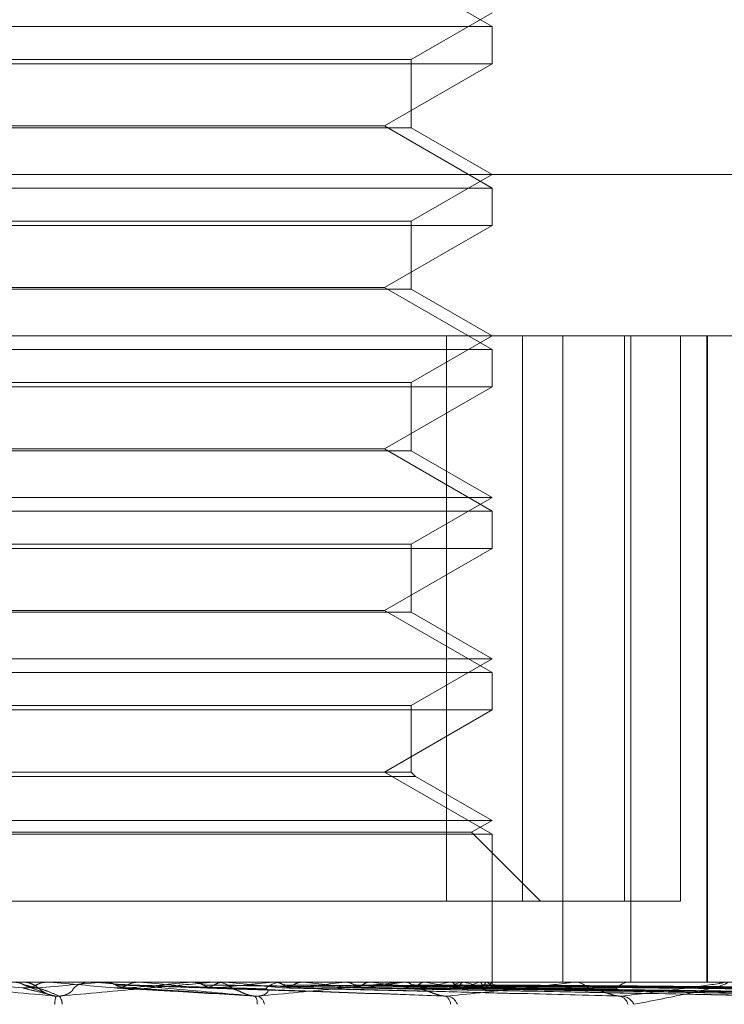
# Model space of a CAD drawing. Units: inches. Extents: x 0 to 23.4, y 0 to 16.5.
# Drawn here: x 7.6 to 7.6, y 3.2 to 3.2 of the extents above; entities that cross this region are included whole.
import ezdxf

# ---------------------------------------------------------------- set-up
doc = ezdxf.new("R2010")
doc.units = ezdxf.units.IN
doc.header["$MEASUREMENT"] = 0
doc.linetypes.add('HIDDEN', pattern=[0.07500000000000001, 0.05, -0.025])

msp = doc.modelspace()

# ---------------------------------------------------------------- linework, layer by layer
at = {"color": 7, "linetype": 'HIDDEN', "lineweight": 0}
for p, q in [((7.5861536092, 3.2066141801), (7.5817833637, 3.2091373425)), ((7.5828727693, 3.2052746448), (7.5861536092, 3.2071688386)), ((7.5467835304, 3.2066141801), (7.5861536092, 3.2066141801)), ((7.5861536092, 3.2050988251), (7.5861536092, 3.2066141801)), ((7.5861536092, 3.2050988251), (7.5467835304, 3.2050988251)), ((7.5500643703, 3.2052746448), (7.5828727693, 3.2052746448)), ((7.5817833637, 3.2025756627), (7.5861536092, 3.2050988251)), ((7.5828727693, 3.2025013526), (7.5828727693, 3.2052746448)), ((7.5674308188, 3.2025013526), (7.5500643703, 3.2025013526)), ((7.5511537759, 3.2025756627), (7.5817833637, 3.2025756627)), ((7.5828727693, 3.2025013526), (7.5674308188, 3.2025013526)), ((7.5861536092, 3.2000525003), (7.5817833637, 3.2025756627)), ((7.5861536092, 3.2006071588), (7.5828727693, 3.2025013526)), ((7.5252674493, 3.2006071588), (7.6166915836, 3.2006071588)), ((7.5828727693, 3.198712965), (7.5861536092, 3.2006071588)), ((7.5467835304, 3.2000525003), (7.5861536092, 3.2000525003)), ((7.5861536092, 3.1985371453), (7.5861536092, 3.2000525003)), ((7.5500643703, 3.198712965), (7.5828727693, 3.198712965)), ((7.5828727693, 3.1959396728), (7.5828727693, 3.198712965)), ((7.5861536092, 3.1985371453), (7.5467835304, 3.1985371453)), ((7.5817833637, 3.1960139829), (7.5861536092, 3.1985371453)), ((7.5674308188, 3.1959396728), (7.5500643703, 3.1959396728)), ((7.5511537759, 3.1960139829), (7.5817833637, 3.1960139829)), ((7.5828727693, 3.1959396728), (7.5674308188, 3.1959396728)), ((7.5861536092, 3.1934908205), (7.5817833637, 3.1960139829)), ((7.5861536092, 3.194045479), (7.5828727693, 3.1959396728)), ((7.5948671154, 3.194045479), (7.5294291787, 3.194045479)), ((7.5828727693, 3.1921512852), (7.5861536092, 3.194045479)), ((7.5843059523, 3.1710795997), (7.5843059523, 3.194045479)), ((7.5873851492, 3.194045479), (7.5873851492, 3.1710795997)), ((7.5890283475, 3.194045479), (7.5890283475, 3.1677987598)), ((7.5915315056, 3.1710795997), (7.5915315056, 3.194045479)), ((7.5917855343, 3.194045479), (7.5917855343, 3.1677987598)), ((7.5938086837, 3.194045479), (7.5938086837, 3.1710795997)), ((7.5948671154, 3.194045479), (7.5948671154, 3.1677987598)), ((7.5948671154, 3.194045479), (7.6234655295, 3.194045479)), ((7.5949032211, 3.194045479), (7.5949032211, 3.1677987598)), ((7.5467835304, 3.1934908205), (7.5861536092, 3.1934908205)), ((7.5861536092, 3.1919754655), (7.5861536092, 3.1934908205)), ((7.5861536092, 3.1919754655), (7.5467835304, 3.1919754655)), ((7.5500643703, 3.1921512852), (7.5828727693, 3.1921512852)), ((7.5817833637, 3.1894523031), (7.5861536092, 3.1919754655)), ((7.5828727693, 3.189377993), (7.5828727693, 3.1921512852)), ((7.5674308188, 3.189377993), (7.5500643703, 3.189377993)), ((7.5511537759, 3.1894523031), (7.5817833637, 3.1894523031)), ((7.5828727693, 3.189377993), (7.5674308188, 3.189377993)), ((7.5861536092, 3.1869291407), (7.5817833637, 3.1894523031)), ((7.5861536092, 3.1874837992), (7.5828727693, 3.189377993)), ((7.5467835304, 3.1874837992), (7.5861536092, 3.1874837992)), ((7.5828727693, 3.1855896054), (7.5861536092, 3.1874837992)), ((7.5467835304, 3.1869291407), (7.5861536092, 3.1869291407)), ((7.5861536092, 3.1854137857), (7.5861536092, 3.1869291407)), ((7.5500643703, 3.1855896054), (7.5828727693, 3.1855896054)), ((7.5828727693, 3.1828163132), (7.5828727693, 3.1855896054)), ((7.5861536092, 3.1854137857), (7.5467835304, 3.1854137857)), ((7.5817833637, 3.1828906233), (7.5861536092, 3.1854137857)), ((7.5674308188, 3.1828163132), (7.5500643703, 3.1828163132)), ((7.5511537759, 3.1828906233), (7.5817833637, 3.1828906233)), ((7.5828727693, 3.1828163132), (7.5674308188, 3.1828163132)), ((7.5861536092, 3.180367461), (7.5817833637, 3.1828906233)), ((7.5861536092, 3.1809221194), (7.5828727693, 3.1828163132)), ((7.5467835304, 3.1809221194), (7.5861536092, 3.1809221194)), ((7.5828727693, 3.1790279256), (7.5861536092, 3.1809221194)), ((7.5467835304, 3.180367461), (7.5861536092, 3.180367461)), ((7.5861536092, 3.1788521059), (7.5861536092, 3.180367461)), ((7.5861536092, 3.1788521059), (7.5467835304, 3.1788521059)), ((7.5500643703, 3.1790279256), (7.5828727693, 3.1790279256)), ((7.5817833637, 3.1763289435), (7.5861536092, 3.1788521059)), ((7.5828727693, 3.1763289435), (7.5828727693, 3.1790279256)), ((7.5674308188, 3.1763289435), (7.5500643703, 3.1763289435)), ((7.5828727693, 3.1763289435), (7.5674308188, 3.1763289435)), ((7.5861536092, 3.1738057812), (7.5817833637, 3.1763289435)), ((7.583048589, 3.1761531239), (7.5828727693, 3.1763289435)), ((7.5674411322, 3.1761531239), (7.5498885506, 3.1761531239)), ((7.583048589, 3.1761531239), (7.5674411322, 3.1761531239)), ((7.5861536092, 3.1743604396), (7.583048589, 3.1761531239)), ((7.5467835304, 3.1743604396), (7.5861536092, 3.1743604396)), ((7.5853216215, 3.1738800913), (7.5861536092, 3.1743604396)), ((7.5467835304, 3.1738057812), (7.5861536092, 3.1738057812)), ((7.5476155181, 3.1738800913), (7.5853216215, 3.1738800913)), ((7.5881221131, 3.1710795997), (7.5853216215, 3.1738800913)), ((7.5861536092, 3.1677987598), (7.5861536092, 3.1738057812)), ((7.5873851492, 3.1710795997), (7.5486311873, 3.1710795997)), ((7.5938086837, 3.1710795997), (7.5873851492, 3.1710795997)), ((7.5110410556, 3.1677987598), (7.5948671154, 3.1677987598)), ((7.5669737184, 3.1677987598), (7.5670801203, 3.1677987598)), ((7.567374362, 3.1675918358), (7.5681099166, 3.1673017776)), ((7.5681222327, 3.167797823), (7.5681222735, 3.1677987598)), ((7.568164928, 3.1677950144), (7.5681222327, 3.167797823)), ((7.5700115659, 3.1677950144), (7.568164928, 3.1677950144)), ((7.5699260859, 3.1677987598), (7.5698200303, 3.1677987598)), ((7.5703662116, 3.1677950144), (7.5704082049, 3.167797823)), ((7.574765431, 3.1677950144), (7.5703662116, 3.1677950144)), ((7.5704082049, 3.167797823), (7.5704081648, 3.1677987598)), ((7.5712719525, 3.1675596132), (7.5765448698, 3.1672246592)), ((7.5718458323, 3.1677950144), (7.5718045986, 3.167797823)), ((7.5739474384, 3.1677950144), (7.5739870585, 3.167797823)), ((7.5823430513, 3.1677950144), (7.5739474384, 3.1677950144)), ((7.5748223226, 3.1675584031), (7.5843198825, 3.1672231606)), ((7.5748494787, 3.1677987598), (7.574953688, 3.1677987598)), ((7.5765907875, 3.1677950144), (7.5749630543, 3.1677950144)), ((7.5753323882, 3.1677950144), (7.5752941065, 3.167797823)), ((7.5765907875, 3.1677950144), (7.5753323882, 3.1677950144)), ((7.5772583593, 3.1677950144), (7.5772941743, 3.167797823)), ((7.5893469265, 3.1677950144), (7.5772583593, 3.1677950144)), ((7.577721877, 3.1677987598), (7.5776193834, 3.1677987598)), ((7.5779785929, 3.1675642472), (7.5911813652, 3.1672433176)), ((7.5784985827, 3.1677950144), (7.5784646366, 3.167797823)), ((7.5801793092, 3.1677950144), (7.5802100246, 3.167797823)), ((7.580624029, 3.1675625682), (7.5976462935, 3.1672402622)), ((7.5807944959, 3.1675639019), (7.5973726888, 3.1672426927)), ((7.5812299811, 3.1677950144), (7.5812015975, 3.167797823)), ((7.5824223311, 3.1677987598), (7.5825205813, 3.1677987598)), ((7.5955239183, 3.1677950144), (7.5825299476, 3.1677950144)), ((7.5826047172, 3.1677950144), (7.5826292229, 3.167797823)), ((7.5829576813, 3.1675627719), (7.602659915, 3.167240636)), ((7.5830912562, 3.1675636706), (7.6024456197, 3.1672422734)), ((7.5831519574, 3.1675210604), (7.5830962672, 3.1675750299)), ((7.5834278637, 3.1677950144), (7.5834060684, 3.167797823)), ((7.5844469228, 3.1677950144), (7.5844643331, 3.167797823)), ((7.5846945468, 3.1675629343), (7.6063646587, 3.1672409332)), ((7.5847863805, 3.1675634941), (7.6062173627, 3.167241953)), ((7.5850127932, 3.1677950144), (7.584998374, 3.167797823)), ((7.5851109443, 3.1677987598), (7.5850157171, 3.1677987598)), ((7.5856393439, 3.1677950144), (7.5856490295, 3.167797823)), ((7.5858188288, 3.1675633455), (7.6085518375, 3.1672416829)), ((7.5859274862, 3.1677950144), (7.5859209642, 3.167797823)), ((7.5861388832, 3.1677950144), (7.5861404941, 3.167797823)), ((7.5861512661, 3.1675587794), (7.5861497317, 3.1675616678)), ((7.5861513867, 3.1675632097), (7.6093647777, 3.1672414358)), ((7.5861527057, 3.167599403), (7.5861553792, 3.1677987598)), ((7.589418573, 3.1677987598), (7.5895073131, 3.1677987598)), ((7.5918262276, 3.1677987598), (7.5917417086, 3.1677987598)), ((7.5948671154, 3.1677987598), (7.6234655295, 3.1677987598))]:
    msp.add_line(p, q, dxfattribs=at)
for centre, radius, start, end in [((7.7503614858, 5.2816366029), 2.122003649508941, 264.9730589882, 265.0454835927), ((7.5670801188, 3.166814819), 0.0009839408578317, 70.2807607039, 89.9999115466), ((7.5670800672, 3.1668146976), 0.0009840728932494, 45.8727453578, 67.2699126648), ((7.4727132546, 4.2620312497), 1.098585016578908, 274.9609439151, 275.0997389471), ((7.3415721014, 0.5873142323), 2.590410271779685, 84.9230497469, 84.9817113126), ((7.5698202685, 3.1668189114), 0.0009798484676289, 90.0139333337, 134.2263943899), ((7.5699260855, 3.1668214304), 0.0009773294055806, 84.9823121051, 89.9999731575), ((7.5264204338, 3.6706273164), 0.5050734006356865, 275.110452901, 275.3994757051), ((7.5089910284, 2.4763654521), 0.6942806104370186, 84.5972359014, 84.8057707248), ((7.5748494814, 3.1668537954), 0.0009449644412866, 90.0001602376, 95.1029480988), ((7.5489254669, 3.4391174819), 0.2727977897950796, 275.4693871266, 275.9615143311), ((7.5749519218, 3.1668465341), 0.0009522273916696, 45.1021919954, 89.8937277216), ((7.5440603539, 2.8481908192), 0.3211304746433459, 83.999249464, 84.4116184172), ((7.577622295, 3.1668665576), 0.0009322067303247, 90.1789527981, 135.4042348702), ((7.5627040864, 3.3116412254), 0.1449038157508422, 276.1141405506, 276.926660875), ((7.5614083463, 3.0126588947), 0.1560746354174802, 82.9744249076, 83.7134828791), ((7.5722639702, 3.2360029548), 0.0689873479262904, 277.2137374858, 278.6207480021), ((7.5722275262, 3.0992119582), 0.0691713798598648, 81.1599634621, 82.5219069075), ((7.5824223413, 3.1669575975), 0.0008411622999211, 90.0006950491, 95.4088721582), ((7.5789947115, 3.1936020891), 0.0263767267310808, 279.1591799634, 281.9293485505), ((7.5793413195, 3.143653298), 0.0244851448463327, 77.5392050115, 80.3924356114), ((7.5850244788, 3.1669601902), 0.0008386153570672, 90.5986223733, 138.0250990933), ((7.5833959102, 3.1738988133), 0.0065030265917261, 282.968980056, 290.1807584309), ((7.5837257628, 3.1625748003), 0.0053765307544357, 68.0522589153, 76.1500878713), ((7.5856434932, 3.1681102884), 0.00058720432375, 290.8858544039, 327.5266880788), ((7.5857716829, 3.1674241138), 0.0004022958594741, 19.9940440023, 67.2143122564), ((7.5894185965, 3.1671111638), 0.0006875959801659, 90.0019506239, 95.9829590054), ((7.5894923461, 3.1670451004), 0.0007538080605486, 39.1540373277, 88.8623092547), ((7.5917601082, 3.167086395), 0.0007126024213883, 91.4795596196, 142.4127374777), ((7.595585386, 3.1672924938), 0.0005062660302782, 90.0049790819, 96.9737144511), ((7.5702046595, 3.1667818528), 0.0018148985651356, 165.7428987768, 176.4940064968), ((7.56813373, 3.1668780688), 0.0005643495025299, 1.4997393571, 38.426019112), ((7.5761945985, 3.1669638503), 0.0004226276784077, 350.3271085481, 38.8249824934), ((7.5764775563, 3.1668300025), 0.0004347014918688, 8.3112912543, 66.5543054675), ((7.5841054459, 3.1668972851), 0.0003572777513319, 359.2869960215, 68.1144829868), ((7.5842571041, 3.1667284097), 0.0005103134497729, 18.7967961156, 78.6905640685), ((7.5912392916, 3.1668002975), 0.0004344974634775, 12.2973721254, 80.4824143442), ((7.5913538872, 3.1666027093), 0.0006293082659306, 27.4535758262, 84.2162874831)]:
    msp.add_arc(centre, radius, start, end, dxfattribs=at)
for points, knots in [([(7.568445659122025, 3.167228814030187), (7.567277166022263, 3.167331202066886), (7.565316688928922, 3.167502986907227), (7.56322638254132, 3.167689168625217), (7.562308024344633, 3.167773193616009), (7.56213757117207, 3.167789564715234), (7.562092054750692, 3.167794288135117), (7.562091067495209, 3.167794791488625), (7.562090630208961, 3.167795014439594)], [0, 0, 0, 0, 0.5273188798734925, 0.8847263069755189, 0.9590362595959632, 0.9800473728109657, 0.991162359074996, 1, 1, 1, 1]), ([(7.56670894515519, 3.16779853623692), (7.56681277270649, 3.167787913061935), (7.566970409620814, 3.167771784351356), (7.567111460861049, 3.167702100116624), (7.567159608703978, 3.167678313402073)], [0, 0, 0, 0, 0.6586499852861754, 1, 1, 1, 1]), ([(7.567360824512803, 3.16775730678052), (7.567358995448589, 3.167758053391377), (7.567271769640223, 3.167793658338984), (7.567174770161081, 3.167794726793946), (7.567079804693198, 3.167795772844153)], [0, 0, 0, 0, 0.0209693008213374, 0.9999999999999999, 0.9999999999999999, 0.9999999999999999, 0.9999999999999999]), ([(7.567650718656945, 3.167678313402074), (7.567614848691124, 3.167660452357459), (7.567480513310117, 3.167593561570731), (7.567287491623721, 3.167552598676322), (7.567136208593907, 3.16755972099243), (7.567094857671986, 3.167561667769525)], [0, 0, 0, 0, 0.2093091832072414, 0.7838766564368174, 1, 1, 1, 1]), ([(7.567094857671986, 3.167561667769525), (7.567129820933528, 3.167552544919552), (7.567304637484232, 3.167506930606281), (7.567739683851463, 3.167397294743255), (7.568172833393721, 3.167293923780011), (7.568445659122025, 3.167228814030187)], [0, 0, 0, 0, 0.0846963374236373, 0.4234822757478153, 1, 1, 1, 1]), ([(7.567159608703978, 3.167678313402073), (7.567195489286851, 3.167660452357457), (7.567329864429414, 3.167593561570729), (7.567522826186734, 3.167552598676321), (7.567673918039465, 3.167559720992429), (7.567715216706029, 3.167561667769524)], [0, 0, 0, 0, 0.2093091832025002, 0.7838766564377792, 1, 1, 1, 1]), ([(7.567159608703978, 3.167678313402073), (7.567178921432326, 3.167673750837477), (7.567275485095455, 3.167650938009445), (7.567483192350015, 3.167599072781785), (7.567658739826356, 3.167550516235639), (7.567765232212965, 3.167521060372232)], [0, 0, 0, 0, 0.0895371415801562, 0.447685807086783, 1, 1, 1, 1]), ([(7.568129855926415, 3.167295485805745), (7.568125363592084, 3.167296868109683), (7.568052647644166, 3.167319243011849), (7.567942430409807, 3.167389990120399), (7.567831433090417, 3.167466873929993), (7.567771844908456, 3.167519876416334), (7.567733987758125, 3.167552275409101), (7.567697180111396, 3.167582599874436), (7.567638872485303, 3.167626725139888), (7.567525803188309, 3.167699030343391), (7.567422166671294, 3.167735638510777), (7.567360824512803, 3.16775730678052)], [0, 0, 0, 0, 0.0103873536640393, 0.1681366996068476, 0.3973581470342467, 0.5873186862442511, 0.6916434105824915, 0.7377725719961318, 0.7835755909240845, 0.8718990102565473, 1, 1, 1, 1]), ([(7.568100576648449, 3.167798536236921), (7.567997025945411, 3.167787913061936), (7.56783980935792, 3.167771784351358), (7.567698838918512, 3.167702100116625), (7.567650718656945, 3.167678313402075)], [0, 0, 0, 0, 0.6586499852918595, 1, 1, 1, 1]), ([(7.567715216706029, 3.167561667769523), (7.567742689859478, 3.16755254491955), (7.567880055817656, 3.167506930606279), (7.568182174296223, 3.167397294743254), (7.568423711801431, 3.167293923780008), (7.568575847817616, 3.167228814030183)], [0, 0, 0, 0, 0.0846963374235173, 0.4234822757477933, 1, 1, 1, 1]), ([(7.567765232213016, 3.167521060372194), (7.567783880868255, 3.167504609286989), (7.567809271657031, 3.167482210565784), (7.567970037164187, 3.167368957193196), (7.568114326419384, 3.167294603849912), (7.568290034418496, 3.16724156359708), (7.568444259104622, 3.167221590058704), (7.568538653874175, 3.16722677215303), (7.568575847817616, 3.167228814030182)], [0, 0, 0, 0, 0.4235571565774733, 0.5766877106316085, 0.7311347586940383, 0.8323151788306965, 0.933927909521725, 1, 1, 1, 1]), ([(7.568100576648449, 3.167798536236921), (7.568153775709254, 3.167798574894055), (7.568330356789468, 3.167798703206817), (7.568506298960451, 3.16779873635866), (7.568629234556546, 3.167798759522756)], [0, 0, 0, 0, 0.3012727113257334, 1, 1, 1, 1]), ([(7.569136828845196, 3.167521060372197), (7.56914137312912, 3.167504609286993), (7.569147560328771, 3.167482210565788), (7.569022768377767, 3.1673689571932), (7.568895670598869, 3.167294603849916), (7.568729686853106, 3.167241563597083), (7.56857864857135, 3.16722159005871), (7.568483248987783, 3.167226772153033), (7.568445659122029, 3.167228814030185)], [0, 0, 0, 0, 0.4235571565771745, 0.5766877106313267, 0.7311347586944392, 0.8323151788294303, 0.9339279095245011, 1, 1, 1, 1]), ([(7.568575847817615, 3.167228814030183), (7.569731521771518, 3.167331202066883), (7.571670491128254, 3.167502986907223), (7.573706930175709, 3.167689168625214), (7.574578808766108, 3.167773193616005), (7.574732692870044, 3.16778956471523), (7.57477018186499, 3.167794288135114), (7.574766889348177, 3.167794791488622), (7.574765430989784, 3.167795014439591)], [0, 0, 0, 0, 0.5273188798740612, 0.884726306975848, 0.9590362595962136, 0.9800473728106471, 0.9911623590753966, 1, 1, 1, 1]), ([(7.576523852800342, 3.167228814030187), (7.575361487831683, 3.167331202066887), (7.573411292408512, 3.167502986907228), (7.571270358152308, 3.167689168625216), (7.570284336733537, 3.167773193616009), (7.570085512447207, 3.167789564715234), (7.57002524674888, 3.167794288135117), (7.570015765448337, 3.167794791488625), (7.570011565884593, 3.167795014439594)], [0, 0, 0, 0, 0.5273188798740776, 0.884726306976035, 0.9590362595959928, 0.9800473728108491, 0.9911623590746761, 1, 1, 1, 1]), ([(7.570430242058544, 3.16779853623692), (7.570563455873166, 3.167798574088993), (7.571005832564575, 3.167798699788231), (7.571462178887591, 3.167798758602269), (7.571785280558657, 3.167798759767054), (7.57179871456305, 3.167798759815485)], [0, 0, 0, 0, 0.2922709278861093, 0.9705738585837321, 1, 1, 1, 1]), ([(7.570430242058544, 3.16779853623692), (7.570531808479347, 3.167787913061934), (7.570686012416297, 3.167771784351354), (7.570823403948978, 3.167702100116624), (7.570870302550681, 3.167678313402073)], [0, 0, 0, 0, 0.6586499852818857, 1, 1, 1, 1]), ([(7.571348110078153, 3.167678313402075), (7.571313232840345, 3.167660452357459), (7.571182615291035, 3.167593561570731), (7.570994702561586, 3.167552598676322), (7.570847136629249, 3.16755972099243), (7.570806801719551, 3.167561667769525)], [0, 0, 0, 0, 0.2093091832033485, 0.7838766564306068, 1, 1, 1, 1]), ([(7.570806801719551, 3.167561667769526), (7.57096512534658, 3.167552544919552), (7.571756744582047, 3.167506930606282), (7.573647660899926, 3.167397294743255), (7.575412341983041, 3.16729392378001), (7.576523852800342, 3.167228814030187)], [0, 0, 0, 0, 0.0846963374235743, 0.4234822757477296, 0.9999999999999999, 0.9999999999999999, 0.9999999999999999, 0.9999999999999999]), ([(7.570870302550681, 3.167678313402073), (7.570905232393869, 3.167660452357457), (7.571036046953799, 3.167593561570727), (7.57122366274658, 3.167552598676321), (7.571370281434469, 3.167559720992429), (7.571410357429259, 3.167561667769523)], [0, 0, 0, 0, 0.2093091831978539, 0.7838766564389323, 1, 1, 1, 1]), ([(7.570870302550681, 3.167678313402074), (7.571013390079234, 3.167673750837478), (7.571728827880504, 3.167650938009444), (7.573319107895084, 3.167599072781785), (7.574753749431524, 3.167550516235639), (7.575624046198703, 3.167521060372232)], [0, 0, 0, 0, 0.0895371415801754, 0.4476858070867451, 1, 1, 1, 1]), ([(7.571784179194079, 3.167798536236921), (7.571683984501389, 3.167787913061936), (7.571531863200352, 3.167771784351358), (7.571394872019689, 3.167702100116625), (7.571348110078155, 3.167678313402074)], [0, 0, 0, 0, 0.658649985291675, 1, 1, 1, 1]), ([(7.571348110078155, 3.167678313402074), (7.571514358976764, 3.167673750837479), (7.57234560365398, 3.167650938009448), (7.574210091694732, 3.167599072781786), (7.575920752672549, 3.167550516235642), (7.576958491146529, 3.167521060372235)], [0, 0, 0, 0, 0.0895371415800419, 0.447685807086815, 1, 1, 1, 1]), ([(7.571410357429259, 3.167561667769523), (7.571561393828633, 3.16755254491955), (7.572316576875193, 3.167506930606279), (7.57407816584911, 3.167397294743254), (7.57565642498515, 3.167293923780008), (7.576650515146254, 3.167228814030183)], [0, 0, 0, 0, 0.0846963374233727, 0.4234822757477815, 1, 1, 1, 1]), ([(7.571784179194079, 3.167798536236921), (7.571960188679785, 3.167798574894055), (7.572544408488191, 3.167798703206817), (7.573128010754033, 3.167798736358659), (7.573535789582892, 3.167798759522756)], [0, 0, 0, 0, 0.3012727113535606, 1, 1, 1, 1]), ([(7.574008353804484, 3.16779853623692), (7.574260754822039, 3.167798574088993), (7.575098928605837, 3.167798699788232), (7.57596303995699, 3.167798758602266), (7.576574721205879, 3.167798759767055), (7.576600153846193, 3.167798759815485)], [0, 0, 0, 0, 0.2922709278858125, 0.9705738585842674, 1, 1, 1, 1]), ([(7.574008353804484, 3.16779853623692), (7.574103988219716, 3.167787913061936), (7.574249185847236, 3.167771784351357), (7.574377951984403, 3.167702100116624), (7.574421906307218, 3.167678313402073)], [0, 0, 0, 0, 0.658649985292963, 1, 1, 1, 1]), ([(7.574869142200244, 3.167678313402074), (7.574836518244697, 3.167660452357459), (7.574714339385635, 3.167593561570729), (7.574538327268773, 3.167552598676322), (7.574399811851191, 3.16755972099243), (7.574361950762448, 3.167561667769525)], [0, 0, 0, 0, 0.2093091831986438, 0.7838766564338625, 0.9999999999999999, 0.9999999999999999, 0.9999999999999999, 0.9999999999999999]), ([(7.574361950762448, 3.167561667769525), (7.574637912526568, 3.167552544919551), (7.576017723265076, 3.167506930606282), (7.579296166891162, 3.167397294743255), (7.582328599342953, 3.167293923780011), (7.584238622352292, 3.167228814030187)], [0, 0, 0, 0, 0.0846963374235429, 0.4234822757478776, 0.9999999999999999, 0.9999999999999999, 0.9999999999999999, 0.9999999999999999]), ([(7.574421906307218, 3.167678313402073), (7.574454622955186, 3.167660452357457), (7.574577148953454, 3.167593561570729), (7.57475263785811, 3.167552598676321), (7.574889484199764, 3.167559720992429), (7.574926889071914, 3.167561667769524)], [0, 0, 0, 0, 0.2093091832026193, 0.7838766564316685, 1, 1, 1, 1]), ([(7.574421906307218, 3.167678313402073), (7.574683597079884, 3.167673750837477), (7.575992051233104, 3.167650938009444), (7.578907427144542, 3.167599072781785), (7.581549311058033, 3.167550516235639), (7.583151957413078, 3.167521060372232)], [0, 0, 0, 0, 0.0895371415802381, 0.447685807086697, 1, 1, 1, 1]), ([(7.575275661766575, 3.167798536236921), (7.575182444381483, 3.167787913061936), (7.575040916427067, 3.167771784351357), (7.574912855723345, 3.167702100116625), (7.574869142200247, 3.167678313402074)], [0, 0, 0, 0, 0.6586499852881992, 0.9999999999999999, 0.9999999999999999, 0.9999999999999999, 0.9999999999999999]), ([(7.574869142200247, 3.167678313402074), (7.575152512405371, 3.167673750837478), (7.576569363744909, 3.167650938009446), (7.579741402987111, 3.167599072781787), (7.582641645746491, 3.167550516235642), (7.58440102035918, 3.167521060372235)], [0, 0, 0, 0, 0.089537141580081, 0.4476858070868052, 1, 1, 1, 1]), ([(7.574926889071913, 3.167561667769523), (7.575196029868221, 3.16755254491955), (7.576541735720252, 3.167506930606279), (7.579699126774221, 3.167397294743254), (7.582557065143807, 3.167293923780008), (7.584357180441335, 3.167228814030183)], [0, 0, 0, 0, 0.0846963374235455, 0.4234822757478066, 1, 1, 1, 1]), ([(7.575275661766575, 3.167798536236921), (7.575568120235779, 3.167798574894054), (7.576538863546465, 3.167798703206815), (7.577509033000849, 3.167798736358658), (7.578186916873274, 3.167798759522756)], [0, 0, 0, 0, 0.3012727113181303, 1, 1, 1, 1]), ([(7.575624046198752, 3.167521060372195), (7.575688365567586, 3.16750460928699), (7.575775938611709, 3.167482210565787), (7.57600397088212, 3.167368957193196), (7.576178579117445, 3.167294603849912), (7.576368888252871, 3.167241563597081), (7.576525279491822, 3.167221590058705), (7.576615116913834, 3.16722677215303), (7.576650515146267, 3.167228814030182)], [0, 0, 0, 0, 0.4235571565777169, 0.5766877106314208, 0.7311347586938205, 0.8323151788322087, 0.933927909527018, 1, 1, 1, 1]), ([(7.576958491146483, 3.167521060372198), (7.577009088181357, 3.167504609286993), (7.577077977793428, 3.167482210565789), (7.577028187343671, 3.1673689571932), (7.5769387594564, 3.167294603849916), (7.576796632063518, 3.167241563597084), (7.576656028824894, 3.16722159005871), (7.576561212749163, 3.167226772153033), (7.576523852800359, 3.167228814030185)], [0, 0, 0, 0, 0.4235571565793357, 0.5766877106331405, 0.7311347586955508, 0.8323151788333175, 0.9339279095254098, 1, 1, 1, 1]), ([(7.576650515146254, 3.167228814030183), (7.577749363795126, 3.167331202066884), (7.579592992658314, 3.167502986907224), (7.581467024950727, 3.167689168625213), (7.5822227491587, 3.167773193616006), (7.58233947700325, 3.16778956471523), (7.582359968399128, 3.167794288135115), (7.582348244278607, 3.167794791488622), (7.582343051299939, 3.167795014439591)], [0, 0, 0, 0, 0.5273188798749311, 0.8847263069755636, 0.9590362595957752, 0.980047372810748, 0.9911623590748689, 1, 1, 1, 1]), ([(7.577313958111845, 3.16779853623692), (7.577676421660881, 3.167798574894054), (7.57887952946103, 3.167798703206815), (7.580083171555628, 3.167798736358657), (7.580924189132856, 3.167798759522754)], [0, 0, 0, 0, 0.3012727113819408, 1, 1, 1, 1]), ([(7.577313958111845, 3.16779853623692), (7.577400204044561, 3.167787913061934), (7.577531147542084, 3.167771784351356), (7.57764663434004, 3.167702100116624), (7.577686055760222, 3.167678313402073)], [0, 0, 0, 0, 0.6586499852865113, 1, 1, 1, 1]), ([(7.578086555748364, 3.167678313402074), (7.578057364189828, 3.167660452357459), (7.577948039883312, 3.167593561570731), (7.577790289915546, 3.167552598676322), (7.577665831320806, 3.16755972099243), (7.577631812451409, 3.167561667769526)], [0, 0, 0, 0, 0.2093091832043713, 0.783876656431602, 1, 1, 1, 1]), ([(7.577631812451409, 3.167561667769526), (7.578015438375457, 3.167552544919551), (7.579933570661861, 3.16750693060628), (7.584481050101578, 3.167397294743257), (7.58867163391232, 3.167293923780011), (7.591311135905634, 3.167228814030187)], [0, 0, 0, 0, 0.0846963374233963, 0.4234822757478351, 1, 1, 1, 1]), ([(7.577686055760222, 3.167678313402073), (7.577715376748068, 3.167660452357457), (7.577825185775859, 3.16759356157073), (7.577982205166147, 3.16755259867632), (7.578104333178223, 3.167559720992429), (7.578137715018194, 3.167561667769523)], [0, 0, 0, 0, 0.2093091832085527, 0.7838766564346074, 0.9999999999999999, 0.9999999999999999, 0.9999999999999999, 0.9999999999999999]), ([(7.577686055760222, 3.167678313402073), (7.578056891590647, 3.167673750837477), (7.579911071153569, 3.167650938009446), (7.584046173680496, 3.167599072781785), (7.587799815403041, 3.167550516235639), (7.590076887531025, 3.167521060372233)], [0, 0, 0, 0, 0.0895371415801599, 0.4476858070867202, 1, 1, 1, 1]), ([(7.578448833088792, 3.167798536236921), (7.578365962130469, 3.167787913061936), (7.578240142711698, 3.167771784351358), (7.578125640932408, 3.167702100116625), (7.578086555748364, 3.167678313402074)], [0, 0, 0, 0, 0.6586499852874849, 1, 1, 1, 1]), ([(7.578086555748364, 3.167678313402074), (7.578476805522479, 3.167673750837478), (7.580428054825364, 3.167650938009445), (7.584792999506116, 3.167599072781787), (7.58877800171723, 3.167550516235642), (7.591195424086123, 3.167521060372235)], [0, 0, 0, 0, 0.0895371415801502, 0.4476858070868153, 1, 1, 1, 1]), ([(7.578137715018194, 3.167561667769524), (7.578515232761813, 3.16755254491955), (7.580402824103617, 3.167506930606278), (7.584841900898454, 3.167397294743253), (7.588876225162624, 3.167293923780009), (7.591417304739567, 3.167228814030185)], [0, 0, 0, 0, 0.0846963374234335, 0.4234822757476939, 0.9999999999999999, 0.9999999999999999, 0.9999999999999999, 0.9999999999999999]), ([(7.578448833088792, 3.167798536236921), (7.578847170330426, 3.167798574894055), (7.580169351950329, 3.167798703206816), (7.581491024140854, 3.167798736358658), (7.582414512566915, 3.167798759522756)], [0, 0, 0, 0, 0.3012727114315543, 1, 1, 1, 1]), ([(7.58022758182828, 3.16779853623692), (7.580687011932923, 3.167798574088993), (7.58221268830667, 3.167798699788231), (7.583785027092784, 3.167798758602264), (7.584897913251069, 3.167798759767055), (7.584944185118052, 3.167798759815486)], [0, 0, 0, 0, 0.2922709278854492, 0.970573858574385, 1, 1, 1, 1]), ([(7.58022758182828, 3.16779853623692), (7.580301322125761, 3.167787913061934), (7.580413278854111, 3.167771784351356), (7.580511312319087, 3.167702100116624), (7.5805447760438, 3.167678313402074)], [0, 0, 0, 0, 0.6586499852842473, 1, 1, 1, 1]), ([(7.580884065013992, 3.167678313402074), (7.580859360911453, 3.167660452357458), (7.580766842422763, 3.167593561570729), (7.580633056098931, 3.167552598676323), (7.580527152584925, 3.167559720992431), (7.580498205465451, 3.167561667769526)], [0, 0, 0, 0, 0.2093091832040034, 0.783876656440636, 1, 1, 1, 1]), ([(7.58049820546545, 3.167561667769525), (7.580975630309005, 3.167552544919551), (7.583362757844827, 3.16750693060628), (7.589014915342893, 3.167397294743256), (7.594212191895202, 3.167293923780012), (7.597485774393291, 3.167228814030188)], [0, 0, 0, 0, 0.0846963374235557, 0.4234822757478515, 1, 1, 1, 1]), ([(7.5805447760438, 3.167678313402073), (7.580569641634624, 3.167660452357457), (7.580662764907561, 3.167593561570728), (7.580795639693617, 3.167552598676321), (7.580898635351561, 3.167559720992429), (7.58092678765268, 3.167561667769524)], [0, 0, 0, 0, 0.2093091832018402, 0.7838766564354495, 1, 1, 1, 1]), ([(7.5805447760438, 3.167678313402073), (7.581011353958869, 3.167673750837478), (7.583344244051076, 3.167650938009445), (7.588549619814254, 3.167599072781784), (7.593279352953986, 3.167550516235641), (7.596148551535355, 3.167521060372235)], [0, 0, 0, 0, 0.0895371415802333, 0.4476858070867066, 1, 1, 1, 1]), ([(7.581189006481531, 3.167798536236921), (7.581119477122331, 3.167787913061936), (7.581013913680818, 3.167771784351356), (7.580917109218595, 3.167702100116625), (7.580884065013992, 3.167678313402074)], [0, 0, 0, 0, 0.6586499852848156, 1, 1, 1, 1]), ([(7.580884065013992, 3.167678313402074), (7.581367089713476, 3.167673750837478), (7.583782213745968, 3.167650938009447), (7.589182303391764, 3.167599072781786), (7.59410803669188, 3.167550516235642), (7.59709613487403, 3.167521060372236)], [0, 0, 0, 0, 0.0895371415801471, 0.4476858070869024, 1, 1, 1, 1]), ([(7.58092678765268, 3.167561667769523), (7.581399037868747, 3.16755254491955), (7.583760292231164, 3.167506930606279), (7.589320614965589, 3.167397294743253), (7.594385514134107, 3.167293923780009), (7.597575716753838, 3.167228814030185)], [0, 0, 0, 0, 0.0846963374234466, 0.4234822757477959, 1, 1, 1, 1]), ([(7.581189006481531, 3.167798536236921), (7.581678825549824, 3.167798574894054), (7.583304658390889, 3.167798703206816), (7.584930064641598, 3.167798736358658), (7.586065780344048, 3.167798759522755)], [0, 0, 0, 0, 0.3012727113891068, 1, 1, 1, 1]), ([(7.582643919001306, 3.16779853623692), (7.583183708419474, 3.167798574088994), (7.584976242155893, 3.167798699788232), (7.586823446164431, 3.167798758602262), (7.588130842802645, 3.167798759767055), (7.5881852020764, 3.167798759815485)], [0, 0, 0, 0, 0.2922709278856143, 0.9705738585737191, 1, 1, 1, 1]), ([(7.582643919001306, 3.16779853623692), (7.582702488497076, 3.167787913061934), (7.582791412048397, 3.167771784351355), (7.582868448995539, 3.167702100116624), (7.582894745558579, 3.167678313402073)], [0, 0, 0, 0, 0.658649985285238, 1, 1, 1, 1]), ([(7.582956875610036, 3.167570798562414), (7.582946633777019, 3.167566082990158), (7.582914458075905, 3.167551268567458), (7.582880606909512, 3.167557452346453), (7.582857530892738, 3.167561667769525)], [0, 0, 0, 0, 0.3183095523092918, 0.9999999999999999, 0.9999999999999999, 0.9999999999999999, 0.9999999999999999]), ([(7.582857530892738, 3.167561667769525), (7.583411499278032, 3.167552544919551), (7.586181345054525, 3.16750693060628), (7.592733896912409, 3.167397294743255), (7.598750023090314, 3.167293923780011), (7.602539370292462, 3.167228814030187)], [0, 0, 0, 0, 0.0846963374234368, 0.4234822757476912, 1, 1, 1, 1]), ([(7.582894745558579, 3.167678313402073), (7.583440202216785, 3.167673750837477), (7.586167486112058, 3.167650938009445), (7.592254999268935, 3.167599072781785), (7.597789878946982, 3.167550516235641), (7.601147503669374, 3.167521060372235)], [0, 0, 0, 0, 0.0895371415799634, 0.4476858070868058, 0.9999999999999999, 0.9999999999999999, 0.9999999999999999, 0.9999999999999999]), ([(7.583092403588599, 3.167572591721294), (7.583104062423994, 3.167567093495838), (7.583137448282241, 3.167551348957943), (7.583171283296535, 3.167557599808449), (7.5831933026235, 3.167561667769523)], [0, 0, 0, 0, 0.3492147875539279, 0.9999999999999999, 0.9999999999999999, 0.9999999999999999, 0.9999999999999999]), ([(7.583151957413125, 3.167521060372195), (7.583259622825981, 3.16750460928699), (7.583406213007471, 3.167482210565785), (7.583693270360754, 3.167368957193197), (7.583891886779645, 3.167294603849912), (7.584089918783382, 3.16724156359708), (7.584242824188305, 3.167221590058705), (7.584324857304279, 3.16722677215303), (7.584357180441356, 3.167228814030182)], [0, 0, 0, 0, 0.423557156579538, 0.5766877106343813, 0.7311347586963168, 0.8323151788324068, 0.9339279095275527, 1, 1, 1, 1]), ([(7.583397144938926, 3.167798536236921), (7.583343470151046, 3.167787913061936), (7.583261978024604, 3.167771784351356), (7.583186369644943, 3.167702100116625), (7.583160560723433, 3.167678313402074)], [0, 0, 0, 0, 0.6586499852827855, 1, 1, 1, 1]), ([(7.583160560723433, 3.167678313402074), (7.583718902577134, 3.167673750837478), (7.586510612464151, 3.167650938009445), (7.592750673765397, 3.167599072781787), (7.598439109319175, 3.167550516235642), (7.601889885660867, 3.167521060372236)], [0, 0, 0, 0, 0.0895371415800345, 0.4476858070866464, 1, 1, 1, 1]), ([(7.5831933026235, 3.167561667769523), (7.583743216958768, 3.16755254491955), (7.586492792456953, 3.167506930606279), (7.592973396580069, 3.167397294743254), (7.598885812000516, 3.167293923780009), (7.602609835428365, 3.167228814030185)], [0, 0, 0, 0, 0.0846963374234574, 0.4234822757477671, 1, 1, 1, 1]), ([(7.583397144938927, 3.167798536236921), (7.58396074249654, 3.167798574894054), (7.585831464723506, 3.167798703206815), (7.587701858617226, 3.167798736358658), (7.58900875387118, 3.167798759522755)], [0, 0, 0, 0, 0.3012727114101026, 1, 1, 1, 1]), ([(7.584357180441334, 3.167228814030183), (7.585359488531975, 3.167331202066883), (7.587041143350963, 3.167502986907224), (7.58868503647857, 3.167689168625215), (7.589297292462201, 3.167773193616006), (7.589372645198942, 3.167789564715231), (7.589375398383308, 3.167794288135115), (7.58935566639934, 3.167794791488622), (7.589346926488179, 3.167795014439591)], [0, 0, 0, 0, 0.5273188798736017, 0.8847263069752819, 0.9590362595958626, 0.9800473728108834, 0.9911623590752154, 1, 1, 1, 1]), ([(7.584475636909787, 3.16779853623692), (7.58507627624552, 3.167798574088993), (7.58707088050506, 3.167798699788231), (7.589126186969701, 3.167798758602268), (7.590580841367517, 3.167798759767055), (7.590641323362262, 3.167798759815485)], [0, 0, 0, 0, 0.2922709278854899, 0.9705738585849744, 1, 1, 1, 1]), ([(7.584475636909787, 3.16779853623692), (7.584516918749666, 3.167787913061934), (7.584579595195125, 3.167771784351355), (7.584632851308442, 3.167702100116624), (7.584651030283508, 3.167678313402074)], [0, 0, 0, 0, 0.6586499852849338, 1, 1, 1, 1]), ([(7.584833764390391, 3.167678313402074), (7.584820519352717, 3.167660452357458), (7.584770915815562, 3.167593561570731), (7.584698522066585, 3.167552598676321), (7.584640402631365, 3.167559720992429), (7.584624516565157, 3.167561667769525)], [0, 0, 0, 0, 0.2093091832050623, 0.7838766564323227, 1, 1, 1, 1]), ([(7.584624516565157, 3.167561667769525), (7.585235006631399, 3.167552544919551), (7.588287461205443, 3.167506930606279), (7.595503581126493, 3.167397294743256), (7.602121118455059, 3.16729392378001), (7.606289273480333, 3.167228814030185)], [0, 0, 0, 0, 0.0846963374237417, 0.4234822757477313, 1, 1, 1, 1]), ([(7.584651030283507, 3.167678313402073), (7.585255651460053, 3.167673750837478), (7.588278758012551, 3.167650938009444), (7.595028389976774, 3.167599072781786), (7.601168371220586, 3.167550516235641), (7.604893068778335, 3.167521060372234)], [0, 0, 0, 0, 0.0895371415803728, 0.4476858070868255, 1, 1, 1, 1]), ([(7.584651030283509, 3.167678313402073), (7.584664482469855, 3.167660452357457), (7.584714861792418, 3.167593561570729), (7.584786086268718, 3.16755259867632), (7.584840475659217, 3.167559720992429), (7.584855342174269, 3.167561667769524)], [0, 0, 0, 0, 0.2093091832034144, 0.783876656435289, 1, 1, 1, 1]), ([(7.58499344058388, 3.167798536236921), (7.584957560314003, 3.167787913061936), (7.584903084840417, 3.167771784351357), (7.584851405227142, 3.167702100116625), (7.584833764390391, 3.167678313402074)], [0, 0, 0, 0, 0.6586499852892466, 1, 1, 1, 1]), ([(7.584833764390391, 3.167678313402074), (7.585447243468974, 3.167673750837478), (7.588514639541476, 3.167650938009445), (7.595369140424419, 3.167599072781786), (7.60161468334987, 3.167550516235642), (7.605403417803204, 3.167521060372235)], [0, 0, 0, 0, 0.0895371415803332, 0.4476858070868728, 0.9999999999999999, 0.9999999999999999, 0.9999999999999999, 0.9999999999999999]), ([(7.584855342174269, 3.167561667769523), (7.585463045291873, 3.16755254491955), (7.588501565103368, 3.167506930606278), (7.595668224697121, 3.167397294743256), (7.602214466271556, 3.167293923780009), (7.606337714597989, 3.167228814030183)], [0, 0, 0, 0, 0.0846963374234121, 0.4234822757477478, 1, 1, 1, 1]), ([(7.58499344058388, 3.167798536236921), (7.585610446746642, 3.167798574894054), (7.587658445584419, 3.167798703206815), (7.589706226212884, 3.167798736358658), (7.591137066419096, 3.167798759522754)], [0, 0, 0, 0, 0.3012727113812392, 1, 1, 1, 1]), ([(7.585656532496016, 3.16779853623692), (7.586296313078775, 3.167798574088993), (7.588420897666596, 3.167798699788231), (7.590610022456509, 3.167798758602266), (7.592159359614068, 3.167798759767055), (7.59222377835296, 3.167798759815485)], [0, 0, 0, 0, 0.2922709278857965, 0.9705738585819688, 1, 1, 1, 1]), ([(7.585656532496016, 3.16779853623692), (7.585679034646752, 3.167787913061935), (7.585713198696303, 3.167771784351356), (7.585740749161115, 3.167702100116624), (7.585750153512683, 3.167678313402073)], [0, 0, 0, 0, 0.6586499852878113, 1, 1, 1, 1]), ([(7.585771867952801, 3.167571422556512), (7.585768057119501, 3.167566436194994), (7.585756487814668, 3.167551298105274), (7.585743804531381, 3.167557505224212), (7.585735299016682, 3.167561667769523)], [0, 0, 0, 0, 0.3293917270871943, 0.9999999999999999, 0.9999999999999999, 0.9999999999999999, 0.9999999999999999]), ([(7.585735299016682, 3.167561667769523), (7.586380246062259, 3.16755254491955), (7.58960498577245, 3.167506930606279), (7.597223864381299, 3.167397294743256), (7.604203637819648, 3.167293923780009), (7.608599952685412, 3.167228814030183)], [0, 0, 0, 0, 0.084696337423523, 0.4234822757477245, 1, 1, 1, 1]), ([(7.585750153512683, 3.167678313402073), (7.586392086622916, 3.167673750837478), (7.589601752885198, 3.167650938009445), (7.596769554371591, 3.167599072781788), (7.603292722261449, 3.167550516235641), (7.60724987238021, 3.167521060372232)], [0, 0, 0, 0, 0.0895371415799803, 0.4476858070865723, 1, 1, 1, 1]), ([(7.585750153512682, 3.167678313402074), (7.585757060201745, 3.167660452357457), (7.585782926206511, 3.167593561570729), (7.585818873180117, 3.167552598676321), (7.585845545414452, 3.167559720992429), (7.585852835865209, 3.167561667769523)], [0, 0, 0, 0, 0.209309183204595, 0.7838766564349221, 1, 1, 1, 1]), ([(7.585920199132676, 3.16779853623692), (7.585903410187238, 3.167787913061935), (7.585877920252047, 3.167771784351356), (7.585852037241042, 3.167702100116624), (7.585843202074856, 3.167678313402074)], [0, 0, 0, 0, 0.6586499852883875, 1, 1, 1, 1]), ([(7.585843202074856, 3.167678313402074), (7.586489645646014, 3.167673750837478), (7.589721864217916, 3.167650938009446), (7.596943065161422, 3.167599072781787), (7.603519985264621, 3.167550516235641), (7.607509743095004, 3.167521060372232)], [0, 0, 0, 0, 0.0895371415802619, 0.4476858070866764, 1, 1, 1, 1]), ([(7.585852835865209, 3.167561667769523), (7.586496363791126, 3.16755254491955), (7.589714007893158, 3.167506930606278), (7.597307701207279, 3.167397294743257), (7.604251170709134, 3.167293923780009), (7.60862461899662, 3.167228814030183)], [0, 0, 0, 0, 0.0846963374234761, 0.4234822757475978, 1, 1, 1, 1]), ([(7.585920199132676, 3.16779853623692), (7.586568313268872, 3.167798574088993), (7.588720571936935, 3.167798699788231), (7.590937994442125, 3.167798758602267), (7.592507307671926, 3.167798759767055), (7.592572556981103, 3.167798759815486)], [0, 0, 0, 0, 0.292270927885507, 0.9705738585746108, 1, 1, 1, 1]), ([(7.586143925116716, 3.16779853623692), (7.586799723520387, 3.167798574894054), (7.588976483574897, 3.167798703206814), (7.591153265062709, 3.167798736358657), (7.592674241689584, 3.167798759522754)], [0, 0, 0, 0, 0.3012727113902691, 1, 1, 1, 1]), ([(7.586143925116716, 3.16779853623692), (7.586146834291952, 3.167787913061934), (7.586151251167834, 3.167771784351354), (7.586152100238548, 3.167702100116625), (7.586152390068849, 3.167678313402073)], [0, 0, 0, 0, 0.6586499852797977, 1, 1, 1, 1]), ([(7.586149731675392, 3.167561667769523), (7.586805825633683, 3.16755254491955), (7.590086299984917, 3.167506930606278), (7.597832571157855, 3.167397294743257), (7.604922313508302, 3.167293923780009), (7.609387893940821, 3.167228814030183)], [0, 0, 0, 0, 0.0846963374234341, 0.4234822757476546, 1, 1, 1, 1]), ([(7.586152390068849, 3.167678313402073), (7.58615254123032, 3.167659216485305), (7.586152860958523, 3.167618823766235), (7.586152358519318, 3.167606112652674), (7.586152093623906, 3.167599411114188)], [0, 0, 0, 0, 0.4727811647286132, 1, 1, 1, 1]), ([(7.586152390068849, 3.167678313402074), (7.586808433977628, 3.167673750837477), (7.590088654248274, 3.167650938009444), (7.597415562235593, 3.167599072781788), (7.604086152488008, 3.16755051623564), (7.608132733452236, 3.167521060372232)], [0, 0, 0, 0, 0.0895371415800692, 0.4476858070865901, 1, 1, 1, 1]), ([(7.590076887531064, 3.167521060372195), (7.590223808270371, 3.167504918483242), (7.590423845935842, 3.167482940743421), (7.590760615139272, 3.167368041032832), (7.590973497125841, 3.167297663489497), (7.591123542402491, 3.167251402902875), (7.591178574960978, 3.167244628188286), (7.591181463363982, 3.167244272615031)], [0, 0, 0, 0, 0.5054864930361191, 0.6882373344346766, 0.8725593213794016, 0.9933112315848492, 1, 1, 1, 1]), ([(7.591417304739567, 3.167228814030185), (7.592286846246099, 3.167331202066885), (7.593745747634231, 3.167502986907227), (7.595100087016249, 3.167689168625215), (7.595546746249084, 3.167773193616008), (7.595578000433767, 3.167789564715232), (7.595562915899384, 3.167794288135116), (7.595535889217278, 3.167794791488624), (7.595523918256783, 3.167795014439593)], [0, 0, 0, 0, 0.5273188798741026, 0.8847263069760488, 0.9590362595959857, 0.9800473728108471, 0.9911623590752479, 1, 1, 1, 1]), ([(7.59558534203566, 3.167798759815486), (7.595605422633234, 3.167798426854862), (7.59564879136114, 3.167797707748838), (7.595696367343217, 3.167790711240484), (7.595729546642591, 3.167766380717643), (7.595451600802476, 3.167635999831344), (7.594187697876057, 3.167332677860523), (7.592758801410763, 3.167056466363457), (7.591912325668409, 3.166892839160434)], [0, 0, 0, 0, 0.0132216410971177, 0.0285552137111808, 0.0542426430597685, 0.1337588501396648, 0.4868402727605439, 1, 1, 1, 1]), ([(7.591181463363982, 3.167244272615031), (7.591233228544807, 3.167235644312303), (7.591320618162103, 3.167221078071806), (7.591389304647477, 3.167226573723899), (7.591417304739597, 3.167228814030183)], [0, 0, 0, 0, 0.5923493250945351, 1, 1, 1, 1])]:
    msp.add_open_spline(points, degree=3, knots=knots, dxfattribs=at)

doc.saveas('drawing.dxf')
